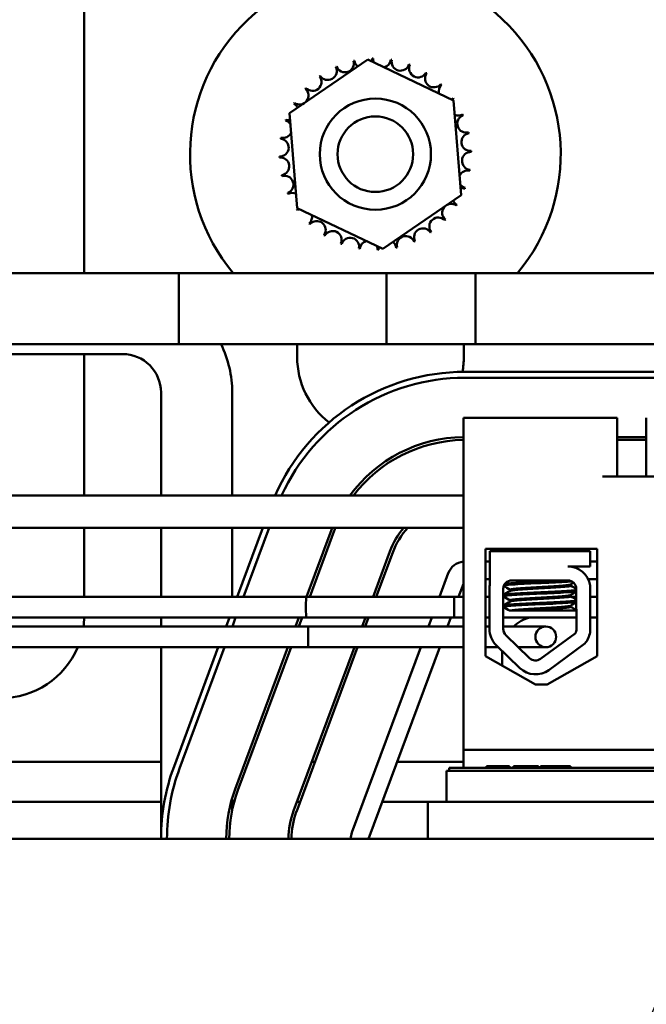
# Model space of a CAD drawing. Units: inches. Extents: x 2 to 108, y 1 to 84.
# Drawn here: x 85 to 87, y 55 to 58 of the extents above; entities that cross this region are included whole.
import ezdxf

# ---------------------------------------------------------------- set-up
doc = ezdxf.new("R2010")
doc.units = ezdxf.units.IN
doc.header["$LTSCALE"] = 5
doc.header["$MEASUREMENT"] = 0
doc.layers.add('Symbol (ANSI)', color=7, linetype='Continuous', lineweight=25)
doc.layers.add('Visible (ANSI)', color=7, linetype='Continuous', lineweight=50)
doc.styles.add('Note Text (ANSI)', font='tahoma.ttf')
doc.dimstyles.new('Default (ANSI)$7', dxfattribs={"dimscale": 5, "dimtxt": 0.14, "dimasz": 0.098425, "dimexe": 0.125, "dimexo": 0.0625, "dimgap": 0.031496, "dimtad": 0, "dimtih": 1, "dimtoh": 1, "dimrnd": 1e-08, "dimzin": 0, "dimdsep": 46, "dimtxsty": 'Note Text (ANSI)', "dimcen": 0.09, "dimdle": 0.393701, "dimclrd": 256, "dimclre": 256, "dimclrt": 256, "dimadec": 0, "dimazin": 1, "dimtfac": 0.857143, "dimtofl": 0, "dimtmove": 0, "dimatfit": 3, "dimfxl": 1, "dimtolj": 1, "dimtzin": 4, "dimlwd": -1, "dimlwe": -1, "dimarcsym": 0})

msp = doc.modelspace()

# ---------------------------------------------------------------- linework, layer by layer
at = {"layer": 'Visible (ANSI)'}
for p, q in [((85.3658, 57.1452), (85.3658, 58.6125)), ((86.0584, 57.6844), (86.3224, 57.8659)), ((86.3224, 57.8659), (86.6116, 57.728)), ((86.6116, 57.728), (86.6368, 57.4086)), ((86.0835, 57.3649), (86.0584, 57.6844)), ((86.6368, 57.4086), (86.3728, 57.227)), ((86.3728, 57.227), (86.0835, 57.3649)), ((84.6019, 57.1452), (86.3848, 57.1452)), ((85.6848, 57.1452), (85.6848, 56.9052)), ((86.6848, 57.1452), (85.6848, 57.1452)), ((86.3848, 56.9052), (86.3848, 57.1452)), ((86.6848, 57.1452), (86.6848, 56.9052)), ((87.3834, 57.1452), (86.6848, 57.1452)), ((86.6848, 56.9052), (86.6848, 57.1452)), ((84.6019, 56.9052), (86.3848, 56.9052)), ((86.6848, 56.9052), (85.6848, 56.9052)), ((86.0838, 56.9052), (86.0838, 56.8625)), ((86.6458, 56.8625), (86.6458, 56.9052)), ((87.3707, 56.9052), (86.6848, 56.9052)), ((84.6019, 56.8725), (85.4948, 56.8725)), ((85.3658, 56.3947), (85.3658, 56.8725)), ((87.3844, 56.8125), (86.6498, 56.8125)), ((86.6498, 56.7925), (87.3736, 56.7925)), ((85.6248, 56.7425), (85.6248, 56.3947)), ((85.8648, 56.7425), (85.8648, 56.3947)), ((86.6443, 55.5371), (86.6443, 56.6571)), ((87.1133, 56.6571), (86.6443, 56.6571)), ((87.1633, 56.6571), (87.1133, 56.6571)), ((87.1633, 56.6571), (87.1633, 56.4591)), ((87.2613, 56.6571), (87.2613, 56.4591)), ((87.2613, 56.5925), (87.1633, 56.5925)), ((87.1633, 56.5825), (87.2613, 56.5825)), ((87.3113, 56.4591), (87.1133, 56.4591)), ((86.6443, 56.3947), (84.6019, 56.3947)), ((77.0179, 56.2867), (86.6443, 56.2867)), ((85.3658, 56.0535), (85.3658, 56.2867)), ((85.6248, 56.2867), (85.6248, 56.0535)), ((85.8648, 56.2867), (85.8648, 56.0535)), ((85.9678, 56.2867), (85.8812, 56.0535)), ((85.9025, 56.0535), (85.9891, 56.2867)), ((86.1998, 56.2796), (86.1159, 56.0535)), ((86.1265, 56.0535), (86.2092, 56.2761)), ((86.3967, 56.2065), (86.3399, 56.0535)), ((86.3506, 56.0535), (86.4061, 56.203)), ((86.7194, 55.8532), (86.7194, 56.2152)), ((86.7194, 56.2152), (87.0955, 56.2152)), ((86.7331, 56.2071), (87.0715, 56.2071)), ((86.7331, 56.0932), (86.7331, 56.2071)), ((86.7742, 56.2152), (86.7742, 56.2071)), ((87.0342, 56.2152), (87.0342, 56.2071)), ((87.0715, 56.2071), (87.0715, 56.1561)), ((87.0955, 56.2152), (87.0955, 55.8532)), ((86.7331, 56.1725), (86.7194, 56.1725)), ((87.0955, 56.1725), (87.0715, 56.1725)), ((86.5936, 56.1334), (86.5639, 56.0535)), ((87.0715, 56.1561), (86.9969, 56.1561)), ((87.0292, 56.149), (87.0292, 56.1488)), ((86.6279, 56.0535), (86.6443, 56.0977)), ((86.7194, 56.1125), (86.7331, 56.1125)), ((86.8077, 56.1091), (86.9969, 56.1091)), ((87.006, 56.091), (87.006, 56.0952)), ((87.0653, 56.1125), (87.0955, 56.1125)), ((86.732, 55.9453), (86.732, 56.0801)), ((86.7787, 55.9453), (86.7787, 56.0801)), ((86.8024, 56.0734), (86.8024, 56.0776)), ((87.0253, 56.0806), (87.0259, 55.9453)), ((87.0715, 56.0922), (87.0715, 55.9336)), ((85.6395, 56.0535), (84.7711, 56.0535)), ((85.9595, 56.0535), (85.6395, 56.0535)), ((85.9595, 56.0535), (86.6143, 56.0535)), ((86.6443, 56.0535), (86.1144, 56.0535)), ((86.732, 56.0535), (86.7194, 56.0535)), ((86.7818, 56.0535), (86.7787, 56.0535)), ((86.7792, 56.0597), (86.7792, 56.0553)), ((86.8024, 56.0377), (86.8024, 56.0419)), ((87.006, 56.0553), (87.006, 56.0594)), ((87.0255, 56.0535), (87.0095, 56.0535)), ((87.0955, 56.0535), (87.0715, 56.0535)), ((86.7792, 56.024), (86.7792, 56.0196)), ((86.8003, 56.0071), (86.8035, 56.0071)), ((86.8447, 56.0071), (86.8035, 56.0071)), ((86.8447, 56.0071), (87.0256, 56.0071)), ((87.006, 56.0196), (87.006, 56.0237)), ((84.7711, 55.9835), (85.6395, 55.9835)), ((85.6248, 55.9835), (85.6248, 55.9535)), ((85.6395, 55.9835), (85.9595, 55.9835)), ((85.8552, 55.9835), (85.844, 55.9535)), ((85.8654, 55.9535), (85.8765, 55.9835)), ((85.9595, 55.9835), (86.6143, 55.9835)), ((86.0899, 55.9835), (86.0787, 55.9535)), ((86.0894, 55.9535), (86.1005, 55.9835)), ((86.6443, 55.9835), (86.1144, 55.9835)), ((86.3139, 55.9835), (86.3027, 55.9535)), ((86.3134, 55.9535), (86.3246, 55.9835)), ((86.5379, 55.9835), (86.5268, 55.9535)), ((86.5908, 55.9535), (86.6019, 55.9835)), ((86.732, 55.9835), (86.7194, 55.9835)), ((87.0257, 55.9835), (86.7787, 55.9835)), ((87.0955, 55.9835), (87.0715, 55.9835)), ((85.8015, 55.9535), (84.9331, 55.9535)), ((86.1214, 55.9535), (85.8015, 55.9535)), ((86.4342, 55.9535), (86.1214, 55.9535)), ((86.6443, 55.9535), (86.4342, 55.9535)), ((86.732, 55.9535), (86.7194, 55.9535)), ((86.9224, 55.9535), (86.7787, 55.9535)), ((87.0216, 55.9301), (86.9049, 55.8442)), ((86.8675, 55.8468), (86.7875, 55.9245)), ((87.054, 55.8959), (86.9326, 55.8066)), ((84.9331, 55.8835), (85.8015, 55.8835)), ((85.6248, 55.8835), (85.6248, 55.2375)), ((85.818, 55.8835), (85.6686, 55.4812)), ((85.6874, 55.4742), (85.8394, 55.8835)), ((85.8015, 55.8835), (86.1214, 55.8835)), ((86.0527, 55.8835), (85.8748, 55.4046)), ((85.8842, 55.4011), (86.0634, 55.8835)), ((86.2767, 55.8835), (86.0717, 55.3315)), ((86.0811, 55.328), (86.2874, 55.8835)), ((86.4342, 55.8835), (86.1214, 55.8835)), ((86.5008, 55.8835), (86.2686, 55.2584)), ((86.3248, 55.2375), (86.5648, 55.8835)), ((86.4342, 55.8835), (86.6443, 55.8835)), ((86.7194, 55.8835), (86.7626, 55.8835)), ((86.835, 55.8132), (86.755, 55.8909)), ((86.7748, 55.8625), (86.7748, 55.8217)), ((86.8297, 55.8835), (86.9224, 55.8835)), ((86.8874, 55.7579), (86.7194, 55.8532)), ((87.0955, 55.8532), (86.9274, 55.7579)), ((86.9274, 55.7579), (86.8874, 55.7579)), ((86.6443, 55.5371), (88.4543, 55.5371)), ((86.6443, 55.4771), (86.6443, 55.5371)), ((85.6248, 55.497), (84.5751, 55.497)), ((86.1438, 55.497), (86.1332, 55.497)), ((86.6443, 55.497), (86.4212, 55.497)), ((86.5873, 55.4671), (86.8373, 55.4671)), ((86.5873, 55.3625), (86.5873, 55.4671)), ((86.5965, 55.4771), (88.3965, 55.4771)), ((86.5965, 55.4771), (86.5965, 55.4671)), ((86.7229, 55.4821), (86.728, 55.4821)), ((86.7229, 55.4821), (86.7229, 55.4771)), ((86.728, 55.4821), (86.7653, 55.4821)), ((86.728, 55.4821), (86.728, 55.4771)), ((86.7653, 55.4821), (86.7973, 55.4821)), ((86.7973, 55.4821), (86.8, 55.4821)), ((86.7973, 55.4821), (86.7973, 55.4771)), ((86.8, 55.4821), (86.8, 55.4771)), ((86.8133, 55.4821), (86.8133, 55.4771)), ((86.8133, 55.4821), (86.8182, 55.4821)), ((86.8182, 55.4821), (86.8182, 55.4771)), ((86.8182, 55.4821), (86.8554, 55.4821)), ((88.2123, 55.4671), (86.8373, 55.4671)), ((86.8554, 55.4821), (86.8974, 55.4821)), ((86.8974, 55.4821), (86.8983, 55.4821)), ((86.8974, 55.4821), (86.8974, 55.4771)), ((86.8983, 55.4821), (86.8983, 55.4771)), ((86.9048, 55.4821), (87.0053, 55.4821)), ((86.9048, 55.4821), (86.9048, 55.4771)), ((87.0053, 55.4821), (87.0053, 55.4771)), ((85.6248, 55.3625), (84.6135, 55.3625)), ((85.8648, 55.3746), (85.8648, 55.3339)), ((86.0939, 55.3625), (86.0832, 55.3625)), ((86.5248, 55.3625), (86.3712, 55.3625)), ((86.5873, 55.3625), (86.5248, 55.3625)), ((86.5248, 55.2375), (86.5248, 55.3625)), ((86.5873, 55.3625), (86.8373, 55.3625)), ((88.2123, 55.3625), (86.8373, 55.3625)), ((88.7248, 55.2375), (85.0048, 55.2375))]:
    msp.add_line(p, q, dxfattribs=at)
for centre, radius in [((86.3476, 57.5465), 0.1875), ((86.3476, 57.5465), 0.1275), ((86.9224, 55.9185), 0.035)]:
    msp.add_circle(centre, radius, dxfattribs=at)
for centre, radius, start, end in [((86.3476, 57.5465), 0.625, 320.0601, 219.9399), ((86.2449, 57.8529), 0.0302, 201.2068, 15.8552), ((86.3476, 57.5465), 0.3232, 102.6326, 103.1795), ((86.3066, 57.867), 0.0302, 189.9568, 233.5482), ((86.3066, 57.867), 0.0302, 345.562, 4.6052), ((86.3476, 57.5465), 0.3232, 91.3826, 91.9295), ((86.37, 57.8688), 0.0302, 178.7068, 204.5292), ((86.37, 57.8688), 0.0302, 284.4893, 353.3552), ((86.3476, 57.5465), 0.3232, 80.1326, 80.6795), ((86.4324, 57.8583), 0.0302, 167.4568, 342.1052), ((86.1871, 57.8269), 0.0302, 212.4568, 27.1052), ((86.3476, 57.5465), 0.3232, 113.8826, 114.4295), ((86.3476, 57.5465), 0.3232, 68.8826, 69.4295), ((86.4916, 57.8357), 0.0302, 156.2068, 330.8552), ((86.3476, 57.5465), 0.3232, 57.6326, 58.1795), ((86.1355, 57.7902), 0.0302, 223.7068, 38.3552), ((86.3476, 57.5465), 0.3232, 125.1326, 125.6795), ((86.5453, 57.8021), 0.0302, 144.9568, 319.6052), ((86.092, 57.7442), 0.0302, 234.9568, 49.6052), ((86.3476, 57.5465), 0.3232, 136.3826, 136.9295), ((86.5914, 57.7586), 0.0302, 133.7068, 193.2882), ((86.3476, 57.5465), 0.3232, 46.3826, 46.9295), ((86.5914, 57.7586), 0.0302, 295.7303, 308.3552), ((86.6281, 57.707), 0.0302, 122.4568, 131.2502), ((86.3476, 57.5465), 0.3232, 35.1326, 35.6795), ((86.3476, 57.5465), 0.3232, 147.6326, 148.1795), ((86.0583, 57.6905), 0.0302, 24.8275, 60.8552), ((86.3476, 57.5465), 0.3232, 158.8826, 159.4295), ((86.0358, 57.6313), 0.0302, 32.3365, 72.1052), ((86.0583, 57.6905), 0.0302, 246.2068, 273.6682), ((86.6281, 57.707), 0.0302, 245.3028, 297.1052), ((86.654, 57.6492), 0.0302, 111.2068, 285.8552), ((86.3476, 57.5465), 0.3232, 23.8826, 24.4295), ((86.0252, 57.5688), 0.0302, 268.7068, 83.3552), ((86.3476, 57.5465), 0.3232, 170.1326, 170.6795), ((86.0358, 57.6313), 0.0302, 257.4568, 336.682), ((86.6681, 57.5874), 0.0302, 99.9568, 274.6052), ((86.3476, 57.5465), 0.3232, 12.6326, 13.1795), ((86.3476, 57.5465), 0.3232, 1.3826, 1.9295), ((86.3476, 57.5465), 0.3232, 181.3826, 181.9295), ((86.027, 57.5055), 0.0302, 279.9568, 94.6052), ((86.67, 57.5241), 0.0302, 88.7068, 263.3552), ((86.6594, 57.4616), 0.0302, 77.4568, 156.682), ((86.3476, 57.5465), 0.3232, 350.1326, 350.6795), ((86.3476, 57.5465), 0.3232, 192.6326, 193.1795), ((86.0412, 57.4438), 0.0302, 291.2068, 105.8552), ((86.6594, 57.4616), 0.0302, 212.3365, 252.1052), ((86.6369, 57.4024), 0.0302, 66.2068, 93.6682), ((86.3476, 57.5465), 0.3232, 338.8826, 339.4295), ((86.3476, 57.5465), 0.3232, 203.8826, 204.4295), ((86.0671, 57.386), 0.0302, 65.3028, 117.1052), ((86.6369, 57.4024), 0.0302, 204.8275, 240.8552), ((86.0671, 57.386), 0.0302, 302.4568, 311.2502), ((86.3476, 57.5465), 0.3232, 215.1326, 215.6795), ((86.1038, 57.3343), 0.0302, 115.7303, 128.3552), ((86.6032, 57.3488), 0.0302, 54.9568, 229.6052), ((86.3476, 57.5465), 0.3232, 327.6326, 328.1795), ((86.1038, 57.3343), 0.0302, 313.7068, 13.2882), ((86.5597, 57.3027), 0.0302, 43.7068, 218.3552), ((86.3476, 57.5465), 0.3232, 316.3826, 316.9295), ((86.3476, 57.5465), 0.3232, 226.3826, 226.9295), ((86.1499, 57.2908), 0.0302, 324.9568, 139.6052), ((86.5081, 57.266), 0.0302, 32.4568, 207.1052), ((86.3476, 57.5465), 0.3232, 237.6326, 238.1795), ((86.2036, 57.2572), 0.0302, 336.2068, 150.8552), ((86.2628, 57.2346), 0.0302, 347.4568, 162.1052), ((86.4503, 57.2401), 0.0302, 21.2068, 195.8552), ((86.3476, 57.5465), 0.3232, 305.1326, 305.6795), ((86.3476, 57.5465), 0.3232, 248.8826, 249.4295), ((86.3476, 57.5465), 0.3232, 260.1326, 260.6795), ((86.3252, 57.2241), 0.0302, 104.4893, 173.3552), ((86.3252, 57.2241), 0.0302, 358.7068, 24.5292), ((86.3476, 57.5465), 0.3232, 271.3826, 271.9295), ((86.3885, 57.2259), 0.0302, 165.562, 184.6052), ((86.3885, 57.2259), 0.0302, 9.9568, 53.5482), ((86.3476, 57.5465), 0.3232, 282.6326, 283.1795), ((86.3476, 57.5465), 0.3232, 293.8826, 294.4295), ((85.4948, 56.7425), 0.37, 0, 26.0962), ((85.4948, 56.7425), 0.13, 0, 90), ((86.3648, 56.8625), 0.281, 180, 231.8738), ((86.3648, 56.8625), 0.281, 349.7398, 0), ((86.6498, 56.1125), 0.7, 90, 156.2207), ((86.6498, 56.1125), 0.68, 90, 155.4761), ((86.6498, 56.1125), 0.48, 90.6565, 143.9833), ((86.6498, 56.1125), 0.47, 90.6705, 143.092), ((86.6498, 56.1125), 0.48, 158.7142, 159.6236), ((86.6498, 56.1125), 0.47, 158.2384, 159.6236), ((86.6498, 56.1125), 0.27, 139.8065, 159.6236), ((86.6498, 56.1125), 0.26, 137.9181, 159.6236), ((86.6498, 56.1125), 0.06, 95.2595, 159.6236), ((86.9969, 56.0806), 0.0755, 8.8609, 90), ((86.8077, 56.0801), 0.0757, 170.0042, 180), ((86.8077, 56.0801), 0.029, 90, 180), ((86.9969, 56.0806), 0.0284, 0, 90), ((85.0848, 55.9925), 0.281, 352.0376, 358.1799), ((86.8998, 55.8625), 0.125, 104.3958, 133.2307), ((86.8077, 55.9453), 0.0757, 180, 225.8523), ((86.8077, 55.9453), 0.029, 180, 225.8523), ((86.9969, 55.9453), 0.029, 328.3737, 0), ((86.9969, 55.9453), 0.0755, 319.1203, 351.1391), ((85.0848, 55.9925), 0.281, 270, 337.1927), ((86.8998, 55.8625), 0.125, 175.9161, 180), ((86.8877, 55.8676), 0.029, 225.8523, 306.3457), ((86.8877, 55.8676), 0.0757, 225.8523, 306.3457), ((86.3248, 55.2375), 0.7, 159.6236, 180), ((86.3248, 55.2375), 0.68, 159.6236, 180), ((86.3248, 55.2375), 0.48, 159.6236, 180), ((86.3248, 55.2375), 0.47, 159.6236, 180), ((86.3248, 55.2375), 0.27, 159.6236, 180), ((86.3248, 55.2375), 0.26, 159.6236, 180), ((86.3248, 55.2375), 0.06, 159.6236, 180)]:
    msp.add_arc(centre, radius, start, end, dxfattribs=at)
for centre, major_axis, start_param, end_param in [((86.1144, 56.0185), (0, -0.035), 3.141593, 6.283185), ((86.6143, 56.0185), (0, 0.035), 0, 3.141593), ((86.1214, 55.9185), (0, -0.035), 3.141593, 6.283185), ((86.1214, 55.9185), (0, 0.035), 0, 3.141593)]:
    msp.add_ellipse(centre, major_axis=major_axis, ratio=0.023683, start_param=start_param, end_param=end_param, dxfattribs=at)
for points in [[(87.0174, 56.1561), (87.0212, 56.1539), (87.025, 56.1517), (87.0288, 56.1495)], [(87.0288, 56.1495), (87.0291, 56.1493), (87.0293, 56.1491), (87.0291, 56.1489)], [(86.7867, 56.1), (86.7914, 56.1028), (86.7961, 56.1055), (86.8008, 56.1082)], [(87.0165, 56.1012), (87.0128, 56.0991), (87.0092, 56.097), (87.0055, 56.0949)], [(86.7796, 56.0602), (86.7874, 56.0647), (86.7951, 56.0692), (86.8029, 56.0737)], [(86.8024, 56.0773), (86.7951, 56.0815), (86.7878, 56.0858), (86.7805, 56.09)], [(87.0254, 56.0707), (87.0187, 56.0668), (87.0121, 56.063), (87.0055, 56.0591)], [(87.006, 56.0913), (87.0124, 56.0875), (87.0189, 56.0838), (87.0253, 56.0801)], [(86.8024, 56.0416), (86.7948, 56.046), (86.7872, 56.0504), (86.7796, 56.0548)], [(86.7796, 56.0245), (86.7874, 56.029), (86.7951, 56.0335), (86.8029, 56.038)], [(87.0255, 56.0351), (87.0188, 56.0312), (87.0122, 56.0273), (87.0055, 56.0234)], [(87.006, 56.0556), (87.0125, 56.0518), (87.019, 56.048), (87.0255, 56.0443)], [(86.8003, 56.0071), (86.7934, 56.0111), (86.7865, 56.0151), (86.7796, 56.0191)], [(87.006, 56.0199), (87.0125, 56.0161), (87.0191, 56.0123), (87.0256, 56.0085)]]:
    msp.add_open_spline(points, degree=3, dxfattribs=at)
for points, knots in [([(86.7813, 56.0921), (86.7832, 56.0926), (86.7863, 56.093), (86.7974, 56.0942), (86.807, 56.0948), (86.831, 56.0964), (86.8452, 56.0972), (86.8754, 56.0987), (86.8912, 56.0994), (86.9236, 56.1007), (86.9399, 56.1015), (86.9699, 56.103), (86.9833, 56.1038), (87.0005, 56.105), (87.0058, 56.1053), (87.0103, 56.1057)], [20.2809324, 20.2809324, 20.2809324, 20.2809324, 20.3589536, 20.3589536, 20.4835525, 20.4835525, 20.6088171, 20.6088171, 20.729505, 20.729505, 20.8557018, 20.8557018, 20.9795763, 20.9795763, 21.0452541, 21.0452541, 21.0452541, 21.0452541]), ([(86.995, 56.1091), (86.9929, 56.1089), (86.9907, 56.1088), (86.9762, 56.1079), (86.9621, 56.1071), (86.9311, 56.1055), (86.9145, 56.1048), (86.882, 56.1034), (86.8663, 56.1027), (86.8368, 56.1012), (86.8233, 56.1004), (86.8012, 56.0989), (86.7927, 56.0983), (86.7861, 56.0974), (86.7851, 56.0973), (86.7843, 56.0971)], [5.507653, 5.507653, 5.507653, 5.507653, 5.531569, 5.531569, 5.656464, 5.656464, 5.7831919, 5.7831919, 5.9049593, 5.9049593, 6.0314979, 6.0314979, 6.1540718, 6.1540718, 6.1770694, 6.1770694, 6.1770694, 6.1770694]), ([(87.0055, 56.0949), (87.0053, 56.0948), (87.0052, 56.0947), (87.0031, 56.0938), (86.9985, 56.0931), (86.985, 56.0917), (86.9763, 56.091), (86.9553, 56.0895), (86.9431, 56.0887), (86.9173, 56.0872), (86.904, 56.0865), (86.878, 56.0851), (86.8654, 56.0844), (86.8422, 56.0828), (86.8318, 56.082), (86.8156, 56.0806), (86.8097, 56.0799), (86.8037, 56.0787), (86.8024, 56.0781), (86.8024, 56.0776)], [-17.4209332, -17.4209332, -17.4209332, -17.4209332, -17.410254, -17.410254, -17.3071759, -17.3071759, -17.2081774, -17.2081774, -17.1053235, -17.1053235, -17.0044908, -17.0044908, -16.9043139, -16.9043139, -16.8001521, -16.8001521, -16.7013483, -16.7013483, -16.6296287, -16.6296287, -16.6296287, -16.6296287]), ([(86.7796, 56.0548), (86.779, 56.0552), (86.7791, 56.0555), (86.7815, 56.0566), (86.7862, 56.0574), (86.8014, 56.0588), (86.8121, 56.0595), (86.8377, 56.061), (86.8522, 56.0618), (86.883, 56.0633), (86.8989, 56.064), (86.9312, 56.0654), (86.9472, 56.0661), (86.9763, 56.0677), (86.989, 56.0685), (87.0098, 56.0699), (87.0178, 56.0705), (87.0238, 56.0714), (87.0246, 56.0715), (87.0254, 56.0717)], [18.1957181, 18.1957181, 18.1957181, 18.1957181, 18.2551425, 18.2551425, 18.3765271, 18.3765271, 18.5036154, 18.5036154, 18.6280889, 18.6280889, 18.7485851, 18.7485851, 18.8747673, 18.8747673, 18.9978586, 18.9978586, 19.1198022, 19.1198022, 19.1431455, 19.1431455, 19.1431455, 19.1431455]), ([(87.0254, 56.0761), (87.0239, 56.0758), (87.0219, 56.0756), (87.0134, 56.0746), (87.0046, 56.074), (86.9821, 56.0725), (86.9685, 56.0717), (86.9384, 56.0702), (86.922, 56.0694), (86.8896, 56.0681), (86.8739, 56.0674), (86.8437, 56.0658), (86.8297, 56.065), (86.806, 56.0635), (86.7965, 56.0629), (86.7834, 56.0615), (86.7798, 56.0607), (86.7792, 56.0599), (86.7792, 56.0598), (86.7792, 56.0597)], [7.3502474, 7.3502474, 7.3502474, 7.3502474, 7.397354, 7.397354, 7.5184685, 7.5184685, 7.6427685, 7.6427685, 7.7692312, 7.7692312, 7.8902926, 7.8902926, 8.0159877, 8.0159877, 8.1403821, 8.1403821, 8.2628235, 8.2628235, 8.2735341, 8.2735341, 8.2735341, 8.2735341]), ([(86.8029, 56.0737), (86.8037, 56.0742), (86.8056, 56.0747), (86.813, 56.0759), (86.8198, 56.0765), (86.8376, 56.078), (86.8486, 56.0788), (86.8726, 56.0803), (86.8853, 56.0811), (86.9118, 56.0825), (86.9253, 56.0832), (86.9506, 56.0847), (86.9622, 56.0855), (86.9817, 56.087), (86.9896, 56.0877), (87.0014, 56.089), (87.0049, 56.0898), (87.0059, 56.0907), (87.006, 56.0909), (87.006, 56.091)], [-6.079754, -6.079754, -6.079754, -6.079754, -6.0151345, -6.0151345, -5.9157667, -5.9157667, -5.8129229, -5.8129229, -5.7139597, -5.7139597, -5.6113641, -5.6113641, -5.5098693, -5.5098693, -5.4118394, -5.4118394, -5.309169, -5.309169, -5.2923239, -5.2923239, -5.2923239, -5.2923239]), ([(86.7796, 56.0191), (86.7788, 56.0196), (86.7792, 56.0201), (86.7836, 56.0213), (86.7892, 56.022), (86.8061, 56.0234), (86.8174, 56.0241), (86.844, 56.0257), (86.8589, 56.0264), (86.8901, 56.0279), (86.9061, 56.0285), (86.9384, 56.03), (86.9543, 56.0308), (86.9824, 56.0323), (86.9944, 56.0331), (87.0138, 56.0345), (87.021, 56.0352), (87.0252, 56.0359), (87.0254, 56.036), (87.0255, 56.036)], [16.193903, 16.193903, 16.193903, 16.193903, 16.2737585, 16.2737585, 16.3945028, 16.3945028, 16.520769, 16.520769, 16.6446957, 16.6446957, 16.76576, 16.76576, 16.8931423, 16.8931423, 17.0156466, 17.0156466, 17.139382, 17.139382, 17.1438394, 17.1438394, 17.1438394, 17.1438394]), ([(87.0255, 56.0404), (87.0246, 56.0403), (87.0235, 56.0401), (87.017, 56.0392), (87.009, 56.0386), (86.9878, 56.0371), (86.975, 56.0364), (86.9457, 56.0348), (86.9296, 56.034), (86.8973, 56.0326), (86.8814, 56.032), (86.8508, 56.0305), (86.8363, 56.0297), (86.811, 56.0282), (86.8006, 56.0274), (86.7857, 56.0261), (86.7812, 56.0253), (86.7794, 56.0244), (86.7792, 56.0242), (86.7792, 56.024)], [9.3533392, 9.3533392, 9.3533392, 9.3533392, 9.3822428, 9.3822428, 9.504149, 9.504149, 9.6276192, 9.6276192, 9.7540272, 9.7540272, 9.8747242, 9.8747242, 9.9995802, 9.9995802, 10.1263376, 10.1263376, 10.2480695, 10.2480695, 10.2776253, 10.2776253, 10.2776253, 10.2776253]), ([(87.0055, 56.0591), (87.0042, 56.0584), (87.0004, 56.0577), (86.9885, 56.0563), (86.9804, 56.0556), (86.9605, 56.0541), (86.9487, 56.0533), (86.9233, 56.0518), (86.9098, 56.0511), (86.8835, 56.0497), (86.8708, 56.049), (86.8469, 56.0474), (86.8361, 56.0466), (86.8187, 56.0452), (86.8122, 56.0445), (86.8043, 56.0432), (86.8024, 56.0425), (86.8024, 56.0419)], [-15.7866738, -15.7866738, -15.7866738, -15.7866738, -15.687641, -15.687641, -15.5891878, -15.5891878, -15.4871054, -15.4871054, -15.3847798, -15.3847798, -15.2852762, -15.2852762, -15.181858, -15.181858, -15.0824647, -15.0824647, -14.9962684, -14.9962684, -14.9962684, -14.9962684]), ([(86.8029, 56.038), (86.8039, 56.0386), (86.8065, 56.0392), (86.8159, 56.0405), (86.8234, 56.0411), (86.8424, 56.0426), (86.8538, 56.0434), (86.8783, 56.045), (86.8911, 56.0457), (86.9175, 56.047), (86.9309, 56.0478), (86.9556, 56.0493), (86.9667, 56.0501), (86.9853, 56.0516), (86.9926, 56.0522), (87.003, 56.0536), (87.0059, 56.0544), (87.006, 56.0552), (87.006, 56.0553), (87.006, 56.0553)], [-7.7080536, -7.7080536, -7.7080536, -7.7080536, -7.6288526, -7.6288526, -7.5279916, -7.5279916, -7.4255904, -7.4255904, -7.3270208, -7.3270208, -7.2242839, -7.2242839, -7.1232333, -7.1232333, -7.0249627, -7.0249627, -6.9221878, -6.9221878, -6.919532, -6.919532, -6.919532, -6.919532]), ([(87.0055, 56.0234), (87.0044, 56.0228), (87.0017, 56.0222), (86.9922, 56.0209), (86.9845, 56.0203), (86.9654, 56.0188), (86.954, 56.018), (86.9294, 56.0164), (86.9166, 56.0157), (86.8902, 56.0144), (86.8768, 56.0136), (86.8522, 56.0121), (86.8411, 56.0113), (86.8227, 56.0098), (86.8155, 56.0092), (86.8071, 56.008), (86.8048, 56.0075), (86.8035, 56.0071)], [-14.1536908, -14.1536908, -14.1536908, -14.1536908, -14.0726427, -14.0726427, -13.9713993, -13.9713993, -13.8688715, -13.8688715, -13.7701155, -13.7701155, -13.6669882, -13.6669882, -13.5655591, -13.5655591, -13.4668126, -13.4668126, -13.4018107, -13.4018107, -13.4018107, -13.4018107]), ([(86.8447, 56.0071), (86.853, 56.0077), (86.8622, 56.0083), (86.8841, 56.0096), (86.897, 56.0103), (86.9234, 56.0116), (86.9366, 56.0124), (86.9606, 56.014), (86.9712, 56.0147), (86.9887, 56.0162), (86.9954, 56.0168), (87.0039, 56.0182), (87.006, 56.0189), (87.006, 56.0196)], [-9.1178283, -9.1178283, -9.1178283, -9.1178283, -9.0398142, -9.0398142, -8.9416558, -8.9416558, -8.8388605, -8.8388605, -8.7382907, -8.7382907, -8.6393673, -8.6393673, -8.5488306, -8.5488306, -8.5488306, -8.5488306])]:
    msp.add_open_spline(points, degree=3, knots=knots, dxfattribs=at)

# ---------------------------------------------------------------- leaders
at = {"layer": 'Symbol (ANSI)', "annotation_type": 0, "has_hookline": 1, "hookline_direction": 0, "text_width": 0.3009}
msp.add_leader([(86.707, 53.3123), (88.9075, 58.4465), (95.3765, 62.9676), (95.8686, 62.9676)], dimstyle='Default (ANSI)$7', override={"dimtad": 0}, dxfattribs=at)

doc.saveas('drawing.dxf')
